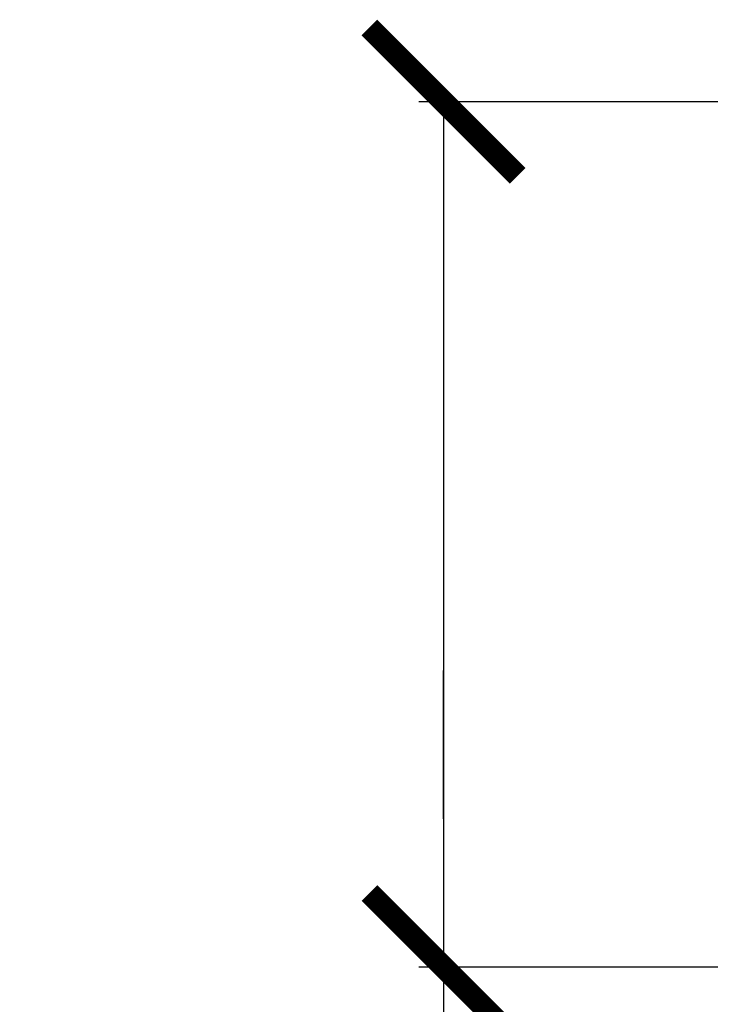
# Model space of a CAD drawing. Units: millimetres. Extents: x -294 to 1371, y 580 to 1989.
# Drawn here: x -290 to -262, y 1904 to 1944 of the extents above; entities that cross this region are included whole.
import ezdxf

# ---------------------------------------------------------------- set-up
doc = ezdxf.new("R2010")
doc.units = ezdxf.units.MM
doc.header["$PDSIZE"] = -1
doc.layers.get('Defpoints').update_dxf_attribs({"color": 5})
doc.layers.add('Dims', color=5, linetype='Continuous')
doc.dimstyles.new('ISO-25', dxfattribs={"dimtxt": 2.5, "dimasz": 2.5, "dimexe": 1.25, "dimexo": 0.625, "dimtad": 1, "dimtxsty": 'Standard', "dimcen": 2.5, "dimadec": 0, "dimazin": 0, "dimtfac": 1, "dimtmove": 0, "dimatfit": 3, "dimfxl": 1, "dimarcsym": 0})

# ---------------------------------------------------------------- blocks, each defined once
blk = doc.blocks.new('_ArchTick')
at = {"color": 0, "linetype": 'ByBlock', "const_width": 0.15}
blk.add_lwpolyline([(-0.5, -0.5), (0.5, 0.5)], dxfattribs=at)
blk = doc.blocks.new('*D116')
at = {"layer": 'Defpoints', "color": 0}
for p in [(-246.315, 1940.2), (-272.565, 1905.2), (-246.315, 1905.2)]:
    blk.add_point(p, dxfattribs=at)
at = {"layer": 'Dims', "color": 0, "lineweight": -2}
for p, q in [((-247.315, 1940.2), (-273.565, 1940.2)), ((-272.565, 1940.2), (-272.565, 1905.2)), ((-272.565, 1911.2), (-272.565, 1917.2)), ((-247.315, 1905.2), (-273.565, 1905.2)), ((-272.565, 1905.2), (-272.565, 1834.7))]:
    blk.add_line(p, q, dxfattribs=at)
at = {"layer": 'Dims', "color": 0, "lineweight": -2, "xscale": 6, "yscale": 6, "zscale": 6}
for p, rotation in [((-272.565, 1940.2), 90), ((-272.565, 1905.2), 270)]:
    blk.add_blockref('_ArchTick', p, dxfattribs=dict(at, rotation=rotation))
at = {"layer": 'Dims', "color": 7, "char_height": 9, "attachment_point": 5, "rotation": 90}
for s, insert in [('35,00mm', (-283.815, 1866.95)), ('[1,38"]', (-261.315, 1866.95))]:
    blk.add_mtext(s, dxfattribs=dict(at, insert=insert))

msp = doc.modelspace()

# ---------------------------------------------------------------- dimensions: what is measured, and where the dimension line sits
at = {"layer": 'Dims'}
dim = msp.add_linear_dim(base=(-272.565, 1905.2), p1=(-246.315, 1940.2), p2=(-246.315, 1905.2), angle=90, dimstyle='ISO-25', override={"dimtxt": 9, "dimasz": 6, "dimexe": 1, "dimexo": 1, "dimgap": 6, "dimtad": 0, "dimrnd": 1, "dimzin": 0, "dimpost": 'mm\\X', "dimblk": 'ArchTick', "dimclrt": 7, "dimtzin": 0}, dxfattribs=at)
dim.commit()
dim.dimension.update_dxf_attribs({"geometry": '*D116', "text_midpoint": (-283.815, 1866.95)})

doc.saveas('drawing.dxf')
